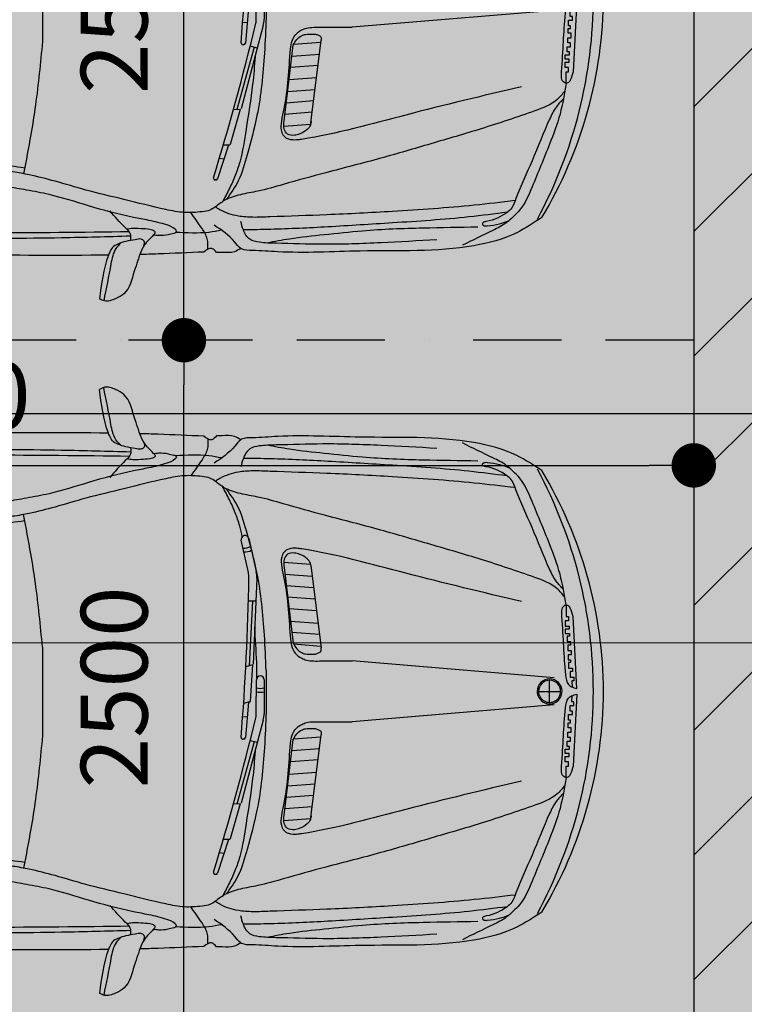
# Model space of a CAD drawing. Units: millimetres. Extents: x 6560 to 249073, y 11971 to 221971.
# Drawn here: x 84753 to 87360, y 111828 to 115373 of the extents above; entities that cross this region are included whole.
import ezdxf

# ---------------------------------------------------------------- set-up
doc = ezdxf.new("R2010")
doc.units = ezdxf.units.MM
doc.header["$LTSCALE"] = 0.5
for name, pattern in [('Demolished', [4.8, 3.2, -1.6]), ('IMPORT-BORDERX2', [444.5, 127, -63.5, 127, -63.5, 0, -63.5]), ('IMPORT-deni', [0])]:
    doc.linetypes.add(name, pattern=pattern)
doc.layers.get('Defpoints').update_dxf_attribs({"color": 140})
for name, color, linetype, lineweight in [('0.09', 7, 'Continuous', 9), ('A-DETL', 7, 'Continuous', 9), ('A-DETL-DEMO', 6, 'Demolished', 9), ('A-DETL-GENF', 253, 'Continuous', 18), ('A-DOOR-GLAZ', 7, 'Continuous', 25)]:
    doc.layers.add(name, color=color, linetype=linetype, lineweight=lineweight)
doc.layers.add('112', color=7, linetype='Continuous')
doc.layers.add('G-IMPT', color=7, linetype='Continuous')
doc.styles.get("Standard").update_dxf_attribs({"font": 'romans.shx', "width": 0.75})
doc.dimstyles.new('1-200', dxfattribs={"dimscale": 160, "dimtxt": 2.5, "dimasz": 1, "dimexe": 1.25, "dimexo": 0.625, "dimtad": 1, "dimtxsty": 'Standard', "dimblk": 'DOT', "dimcen": 2.5, "dimadec": 0, "dimazin": 0, "dimtfac": 1, "dimtmove": 0, "dimatfit": 3, "dimfxl": 1, "dimarcsym": 0})

# ---------------------------------------------------------------- blocks, each defined once
blk = doc.blocks.new('BMW_X5-_2_12_D_8202 - BMW X5 plan_dwg_x5-p-379382--1 სართული')
at = {"layer": 'G-IMPT'}
for p, q in [((1391, 8469.7), (1429.8, 8591.3)), ((1436, 8595.4), (1439.3, 8595.1)), ((1407.1, 8520.3), (1423.3, 8517.7)), ((1348.1, 8341.5), (1384.4, 8467.4)), ((1387.2, 8469.6), (1409.2, 8470.1)), ((1191.9, 8401.8), (1095, 8394.6)), ((1093.8, 8388.9), (1057.4, 8093.1)), ((1190.7, 8382.3), (1157.8, 8109.7)), ((1187.6, 8358), (1089.1, 8350.6)), ((1265.3, 8039.7), (1345, 8339.3)), ((1297.8, 8117.6), (1360.2, 8342.1)), ((1347.8, 8341.5), (1372.9, 8342.6)), ((1182.6, 8317.1), (1084.1, 8309.8)), ((1177.9, 8276.8), (1079.1, 8269.5)), ((1172.8, 8234.2), (1073.8, 8226.9)), ((137, 7947), (150.1, 8206)), ((1167.4, 8189.2), (1068.3, 8181.8)), ((1162.6, 8149.5), (1063.4, 8142.1)), ((1286.7, 8120.3), (1312.7, 8114.1)), ((1156.2, 8106.9), (1058.2, 8099.6)), ((1318.3, 7975.6), (1329.8, 8102.7)), ((1335, 8108.1), (1338.3, 8108.5)), ((218, 7985.1), (946.1, 8045.7)), ((1261.9, 7895), (1262.3, 8016.8)), ((1290.4, 8014), (1290.1, 7894.9)), ((1323.1, 8028.4), (1339.5, 8029.5)), ((235, 7976.2), (235, 7896.6)), ((1314.7, 7974.7), (1336.1, 7979.9)), ((1304.2, 7841.1), (1312.4, 7972)), ((137, 7925.7), (150.1, 7666.8)), ((274.8, 7936.4), (195.1, 7936.4)), ((218, 7887.6), (946.1, 7827.1)), ((1288.9, 7889.4), (1288.9, 7832.4)), ((1288.8, 7528.6), (1301.7, 7838.3)), ((1303.7, 7611.7), (1316, 7844.3)), ((1303.9, 7841), (1328.2, 7847.6)), ((1093.8, 7483.8), (1057.4, 7779.7)), ((1156.2, 7765.9), (1058.2, 7773.2)), ((1190.7, 7490.4), (1157.8, 7763.1)), ((1162.6, 7723.3), (1063.4, 7730.6)), ((1167.4, 7683.5), (1068.3, 7690.9)), ((1172.8, 7638.5), (1073.8, 7645.9)), ((1177.9, 7595.9), (1079.1, 7603.3)), ((1292.3, 7611.9), (1319, 7611.5)), ((1182.6, 7555.6), (1084.1, 7563)), ((1187.6, 7514.8), (1089.1, 7522.1)), ((1316.9, 7386.6), (1290.8, 7505.5)), ((1318.9, 7508.9), (1344.4, 7392.6)), ((1191.9, 7470.9), (1095, 7478.1))]:
    blk.add_line(p, q, dxfattribs=at)
at = {"layer": 'G-IMPT', "flags": 128}
for points in [[(175.6, 8246.6), (175.6, 8205.9), (166.5, 8205.9), (166.5, 8190.4), (179.2, 8190.4), (179.2, 8171.3), (164.3, 8171.3), (164.3, 8160), (178.5, 8160), (178.5, 8144.5), (162.9, 8144.5), (162.9, 8134.6), (172.1, 8134.6), (172.1, 8116.2), (159.4, 8116.2), (159.4, 8102.1), (169.3, 8102.1), (169.3, 8083.7), (157.3, 8083.7), (157.3, 8067.4), (168.6, 8067.4), (168.6, 8049.8), (159.4, 8049.8), (159.4, 8039.9), (167.2, 8039.9), (167.2, 8020.1), (153, 8020.1), (153, 8007.4), (161.5, 8007.4), (161.5, 7987.6), (148.1, 7987.6), (148.1, 7974.2), (155.1, 7974.2), (154.2, 7951.8)], [(2060, 7775.7), (2060, 7936.4), (2060, 8097)], [(1255.1, 7861.5), (1255.1, 7936.4), (1255.1, 8011.2)], [(175.6, 7626.2), (175.6, 7666.8), (166.5, 7666.8), (166.5, 7682.3), (179.2, 7682.3), (179.2, 7701.4), (164.3, 7701.4), (164.3, 7712.7), (178.5, 7712.7), (178.5, 7728.3), (162.9, 7728.3), (162.9, 7738.2), (172.1, 7738.2), (172.1, 7756.5), (159.4, 7756.5), (159.4, 7770.7), (169.3, 7770.7), (169.3, 7789), (157.3, 7789), (157.3, 7805.3), (168.6, 7805.3), (168.6, 7822.9), (159.4, 7822.9), (159.4, 7832.8), (167.2, 7832.8), (167.2, 7852.6), (153, 7852.6), (153, 7865.3), (161.5, 7865.3), (161.5, 7885.1), (148.1, 7885.1), (148.1, 7898.6), (155.1, 7898.6), (154.2, 7920.9)]]:
    blk.add_lwpolyline(points, dxfattribs=at)
at = {"layer": 'G-IMPT'}
for centre, radius, start, end in [((1587.8, 7932.9), 1546.5, 148.9345, 179.8703), ((1765.1, 7936.7), 1687.6, 151.7291, 180.0119), ((10198.2, 5895.7), 9158.2, 162.90794, 166.51511), ((1435.5, 8589.5), 6, 84.6658, 162.3189), ((1438.7, 8589.2), 6, 342.9079, 84.6658), ((1387.3, 8466.6), 3, 91.2875, 163.9), ((10474.1, 7372), 9158.2, 175.42802, 179.03519), ((1335.8, 8102.1), 6, 97.1858, 174.839), ((1339, 8102.5), 6, 355.428, 97.1858), ((1352.3, 8016.6), 90, 165.091, 179.8564), ((1365.4, 8013.8), 75, 166.5151, 179.8564), ((235, 7936.4), 44.8, 360, 180), ((235, 7936.4), 39.8, 360, 180), ((1315.4, 7971.8), 3, 103.8076, 176.4201), ((1587.8, 7939.9), 1546.5, 180.1297, 211.0655), ((1765.1, 7936), 1687.6, 179.9881, 208.2709), ((235, 7936.4), 44.8, 180, 0), ((235, 7936.4), 39.8, 180, 0), ((1275.9, 7877.8), 48.1, 72.8155, 106.8061), ((1276, 7891.6), 48.1, 72.8155, 106.8061), ((1276, 7895), 14.1, 179.8564, 359.8564), ((1378.7, 7524.8), 90, 177.6111, 192.3765), ((1392.2, 7525), 75, 179.0352, 192.3765), ((1331.4, 7386.3), 48.1, 85.3356, 119.3262), ((1334.3, 7372.8), 48.1, 85.3356, 119.3262), ((1330.7, 7389.6), 14.1, 192.3765, 12.3765)]:
    blk.add_arc(centre, radius, start, end, dxfattribs=at)
for points, knots in [([(1709.7, 8863.8), (1712.2, 8870.8), (1718.6, 8891.3), (1735.5, 8937.8), (1748.4, 8998.7), (1798, 9024), (1830.6, 9036.2), (1848.6, 9026.6), (1854.3, 9023.6)], [0.0879876, 0.0879876, 0.0879876, 0.0879876, 0.1101043, 0.1515053, 0.2400731, 0.275311, 0.3162551, 0.3349593, 0.3349593, 0.3349593, 0.3349593]), ([(1778.4, 8822.1), (1784.7, 8828.6), (1804.6, 8849.2), (1818.6, 8924.3), (1830.9, 8986.6), (1839.5, 9030.3)], [0, 0, 0, 0, 0.0267532, 0.0847388, 0.2199327, 0.2199327, 0.2199327, 0.2199327]), ([(1478.9, 8854.7), (1533.9, 8857.3), (1610.9, 8860.9), (1687.8, 8863.2), (1709.7, 8863.8)], [0, 0, 0, 0, 0.03334031, 0.04655404, 0.04655404, 0.04655404, 0.04655404]), ([(1660, 8792.3), (1667.8, 8800.3), (1679.4, 8812.1), (1698.3, 8834.7), (1705.4, 8851.6), (1709.7, 8863.8)], [0, 0, 0, 0, 0.03336196, 0.04968513, 0.08798764, 0.08798764, 0.08798764, 0.08798764]), ([(1695.2, 8832.4), (1693.4, 8826.1), (1690.3, 8814.9), (1708.2, 8805.4), (1730.4, 8812.3), (1758.8, 8815.1), (1786.5, 8824.6), (1809.8, 8836.4), (1817.5, 8853.4), (1821.3, 8863), (1822.5, 8866)], [0, 0, 0, 0, 0.0173745, 0.0303559, 0.0509655, 0.0857126, 0.1156339, 0.1392567, 0.1604378, 0.1697858, 0.1697858, 0.1697858, 0.1697858]), ([(1822.5, 8866), (1992.7, 8868.3), (2349, 8864.1), (2987.8, 8866.7), (3567, 8859.8), (4059.7, 8853.9), (4318.9, 8808.8), (4491.7, 8785.2), (4563.3, 8758.7), (4583.9, 8751.1)], [0.069293, 0.069293, 0.069293, 0.069293, 0.1722401, 0.2845904, 0.4554356, 0.5228586, 0.5816435, 0.614478, 0.6277141, 0.6277141, 0.6277141, 0.6277141]), ([(175.6, 8246.6), (181.6, 8284.1), (193.8, 8359.6), (241.2, 8483), (288.5, 8597.9), (327.3, 8690.1), (365.7, 8728.4), (395.6, 8755.6), (459.3, 8786.8), (512.3, 8812.7), (549, 8830.6)], [0, 0, 0, 0, 0.113619, 0.2289867, 0.3942529, 0.4901028, 0.5226544, 0.5560091, 0.6108458, 0.7335354, 0.7335354, 0.7335354, 0.7335354]), ([(263.1, 8730.9), (292.5, 8750.4), (366.9, 8799.8), (589, 8857.9), (878, 8844.6), (1147.6, 8861.1), (1285.6, 8848.6), (1334, 8849.4), (1345.3, 8842.4), (1346.4, 8841.7)], [0, 0, 0, 0, 0.105347, 0.266633, 0.675763, 0.972868, 1.065077, 1.103149, 1.107026, 1.107026, 1.107026, 1.107026]), ([(641.4, 8810.8), (708.1, 8814.6), (844.6, 8822.4), (1036.9, 8829.2), (1184, 8823.8), (1270.9, 8822.3), (1318.6, 8812.8), (1337.6, 8778.1), (1343.6, 8754.9), (1346.2, 8744.8)], [0, 0, 0, 0, 0.2006014, 0.4099273, 0.5780865, 0.6390012, 0.6746352, 0.7157917, 0.7473656, 0.7473656, 0.7473656, 0.7473656]), ([(1346.4, 8841.7), (1353.8, 8846.4), (1373.8, 8859), (1405.3, 8856.4), (1426.5, 8856.6), (1433.3, 8856.7)], [0, 0, 0, 0, 0.02587767, 0.06960869, 0.08997137, 0.08997137, 0.08997137, 0.08997137]), ([(1346.4, 8841.7), (1354.5, 8836.2), (1380.8, 8799.5), (1415.5, 8775.9), (1441.8, 8758.1)], [1.1070264, 1.1070264, 1.1070264, 1.1070264, 1.1379976, 1.2338186, 1.2338186, 1.2338186, 1.2338186]), ([(1433.3, 8856.7), (1438.9, 8850.1), (1452, 8834.7), (1469.1, 8847.4), (1478.9, 8854.7)], [0, 0, 0, 0, 0.02271356, 0.05352617, 0.05352617, 0.05352617, 0.05352617]), ([(1464.7, 8845.1), (1464.4, 8832.2), (1463.8, 8805.2), (1490.8, 8761.3), (1512.5, 8731.2), (1526.2, 8712.2)], [0, 0, 0, 0, 0.0378491, 0.0794756, 0.1500589, 0.1500589, 0.1500589, 0.1500589]), ([(493.8, 8765.4), (559.2, 8766.4), (697.5, 8768.3), (882, 8774.8), (1042, 8792.9), (1156.6, 8804), (1224.2, 8817.2), (1250.6, 8822.3)], [0, 0, 0, 0, 0.1964028, 0.4148388, 0.5533306, 0.6793897, 0.7599661, 0.7599661, 0.7599661, 0.7599661]), ([(1660, 8792.3), (1653.6, 8793.2), (1636.3, 8795.5), (1611.6, 8793.9), (1592.8, 8787.4), (1582.1, 8786), (1575.7, 8780), (1589.8, 8765), (1622.1, 8753.7), (1674.3, 8740.8), (1769, 8723.9), (1888.8, 8691.2), (2014.8, 8650.4), (2114, 8632.4), (2207.7, 8615.6), (2315.1, 8604), (2398.7, 8601), (2438.8, 8599.6)], [0, 0, 0, 0, 0.0194361, 0.0522141, 0.0732117, 0.0781832, 0.0851135, 0.0939014, 0.1280431, 0.1945208, 0.2510977, 0.4182102, 0.5656124, 0.6479177, 0.7203087, 0.8512205, 0.9714398, 0.9714398, 0.9714398, 0.9714398]), ([(1660, 8792.3), (1656.9, 8789.2), (1650, 8782.2), (1673.3, 8771.7), (1697.9, 8772.3), (1729.6, 8768.4), (1748.8, 8771.8), (1755.4, 8773)], [0, 0, 0, 0, 0.010733, 0.0235643, 0.0562808, 0.0946405, 0.1148266, 0.1148266, 0.1148266, 0.1148266]), ([(1742.8, 8813.5), (1742, 8804.8), (1740.4, 8786.2), (1776.7, 8754.2), (1800, 8727), (1817.3, 8706.8)], [0, 0, 0, 0, 0.0248795, 0.0530514, 0.1348801, 0.1348801, 0.1348801, 0.1348801]), ([(1743.2, 8797.8), (1826, 8800.1), (2043.2, 8806.1), (2412, 8807.1), (2904.5, 8796.5), (3495.4, 8785.6), (3934, 8754.8), (4166.3, 8738.5)], [0, 0, 0, 0, 0.24841, 0.652007, 1.106107, 1.72636, 2.424739, 2.424739, 2.424739, 2.424739]), ([(185.2, 8303.2), (194.1, 8312.3), (214.8, 8333.6), (251.8, 8409.8), (293.8, 8522.5), (344.5, 8625.8), (366.9, 8693.5), (391.9, 8717.1), (424, 8733.7), (451.9, 8744.2), (474.4, 8746.5), (477.1, 8754.8), (471.6, 8761.5), (448.2, 8759.9), (417.8, 8755.6), (392, 8745.7), (380.3, 8741.3)], [0, 0, 0, 0, 0.0381126, 0.0886389, 0.2514088, 0.3992259, 0.4358434, 0.4611652, 0.5001166, 0.542396, 0.5548958, 0.5603204, 0.564336, 0.578674, 0.62369, 0.6606971, 0.6606971, 0.6606971, 0.6606971]), ([(387.3, 8711.8), (433.2, 8717.7), (570.4, 8735.5), (786.2, 8749), (1024, 8764.4), (1202.9, 8773.1), (1304.3, 8774.6), (1337.1, 8775.1)], [0, 0, 0, 0, 0.1388266, 0.4150929, 0.6480402, 0.8539144, 0.9522994, 0.9522994, 0.9522994, 0.9522994]), ([(1415.3, 8776.5), (1430.5, 8779.3), (1485, 8789.5), (1540.6, 8786.3), (1580.7, 8784)], [0, 0, 0, 0, 0.0464702, 0.1660384, 0.1660384, 0.1660384, 0.1660384]), ([(1747.4, 8782.2), (1916.4, 8784.3), (2298.3, 8789.1), (2816.3, 8779), (3298.5, 8770.8), (3729.9, 8748.6), (4025.2, 8730.9), (4187.3, 8721.2)], [0, 0, 0, 0, 0.507246, 1.145726, 1.553988, 1.954057, 2.441418, 2.441418, 2.441418, 2.441418]), ([(358.9, 8669.8), (408, 8675.6), (554.9, 8692.8), (781, 8708.3), (1026, 8721.3), (1193.3, 8726), (1299.6, 8731), (1360.9, 8726.6), (1407.5, 8712.5), (1432.3, 8695.9), (1437.7, 8692.3)], [0, 0, 0, 0, 0.14826, 0.44359, 0.679771, 0.884235, 0.945852, 0.998628, 1.068464, 1.08805, 1.08805, 1.08805, 1.08805]), ([(180.3, 8275.2), (189, 8286.1), (216.8, 8320.5), (325.4, 8360.4), (475.5, 8410.7), (662.1, 8464.7), (847.6, 8519.8), (1025.8, 8564.8), (1172.7, 8605.4), (1274.7, 8635.3), (1347.1, 8646.5), (1400.6, 8663.3), (1427.3, 8684.2), (1437.7, 8692.3)], [0, 0, 0, 0, 0.041404, 0.131127, 0.334583, 0.523804, 0.711557, 0.915563, 1.074701, 1.16946, 1.233403, 1.295046, 1.334448, 1.334448, 1.334448, 1.334448]), ([(1437.7, 8692.3), (1444.1, 8696.5), (1458.7, 8706.1), (1497.4, 8711.5), (1550.7, 8715.3), (1645.2, 8696.7), (1762.2, 8665.8), (1896.2, 8635.5), (2008.6, 8600.7), (2086.2, 8581), (2147.4, 8568.9), (2218.5, 8559.4), (2357.7, 8554.3), (2566.5, 8550.1), (2858.8, 8544.8), (3170.7, 8542.6), (3509.4, 8535.5), (3774, 8536.8), (3969.3, 8529.8), (4095, 8535.5), (4212.2, 8557.7), (4344.1, 8591), (4445.7, 8612), (4513, 8626.6), (4546.3, 8634.3), (4571.8, 8634.6), (4593.1, 8635.5), (4611.8, 8639.8), (4624.6, 8639.5), (4631.7, 8639.4)], [0, 0, 0, 0, 0.02279, 0.051623, 0.11524, 0.182931, 0.338151, 0.479539, 0.594583, 0.690992, 0.719355, 0.781807, 0.906076, 1.136688, 1.408439, 1.783202, 2.072429, 2.424487, 2.577198, 2.658482, 2.801173, 2.933935, 3.066814, 3.112242, 3.140895, 3.168975, 3.188207, 3.204931, 3.226266, 3.226266, 3.226266, 3.226266]), ([(1255.1, 8011.2), (1256.7, 8053.6), (1261.8, 8171.5), (1277.8, 8338.4), (1319.3, 8489.5), (1348, 8594.9), (1382.5, 8643.6), (1398, 8665.4)], [0.0150966, 0.0150966, 0.0150966, 0.0150966, 0.0407382, 0.0864628, 0.1158894, 0.1356581, 0.1517244, 0.1517244, 0.1517244, 0.1517244]), ([(1295, 8151.2), (1297.2, 8184.4), (1304.4, 8271.9), (1325.4, 8398.4), (1342, 8509.3), (1365.4, 8580), (1387.2, 8626.9), (1403.6, 8657.6), (1411.9, 8673.4)], [0.1109248, 0.1109248, 0.1109248, 0.1109248, 0.2105165, 0.3744833, 0.4956349, 0.5460593, 0.5971592, 0.6505875, 0.6505875, 0.6505875, 0.6505875]), ([(2060, 8097), (2067.4, 8173.4), (2078.2, 8285.4), (2103.2, 8443.8), (2119.2, 8525.9), (2128.3, 8572.8)], [0, 0, 0, 0, 0.2300872, 0.3375611, 0.4809116, 0.4809116, 0.4809116, 0.4809116]), ([(2304.2, 8535.9), (2276.5, 8536.6), (2216.1, 8538), (2156.3, 8546.5), (2124.1, 8551.1)], [0, 0, 0, 0, 0.0832306, 0.1809268, 0.1809268, 0.1809268, 0.1809268]), ([(336.1, 8259.6), (475, 8292.4), (738.9, 8354.9), (1006.6, 8431), (1148.7, 8452.4), (1171.1, 8451.3), (1192.2, 8439.6), (1202.3, 8414.5), (1199.7, 8380.3), (1176.2, 8283.9), (1173.7, 8186.4), (1164.2, 8095.6), (1150.1, 8070.9), (1131, 8055.8), (1098.8, 8044.6), (1061.5, 8046), (1007, 8045.6), (970.2, 8045.6), (946.1, 8045.7)], [0, 0, 0, 0, 0.428554, 0.814098, 0.831944, 0.859622, 0.880119, 0.900404, 0.936568, 0.981364, 1.198242, 1.228709, 1.252114, 1.281592, 1.299635, 1.353393, 1.391424, 1.463697, 1.463697, 1.463697, 1.463697]), ([(1093.2, 8384.3), (1093.7, 8388.9), (1095.4, 8399.8), (1109.1, 8417.3), (1129.9, 8428.9), (1154, 8436.1), (1178.5, 8433.8), (1194, 8410), (1191.9, 8392.5), (1190.7, 8382.3)], [0.02034572, 0.02034572, 0.02034572, 0.02034572, 0.02311181, 0.02703858, 0.03318568, 0.03720095, 0.04230664, 0.04664467, 0.05269274, 0.05269274, 0.05269274, 0.05269274]), ([(150.1, 8206), (152.8, 8215.9), (156.6, 8230.1), (168.4, 8249), (195.1, 8242.3), (185.5, 8135.3), (185.4, 8059.1), (174.1, 7965.1), (154.7, 7950.6), (143.6, 7948.4), (137, 7947)], [0, 0, 0, 0, 0.0318323, 0.0451255, 0.0597274, 0.0974928, 0.3092589, 0.3452451, 0.3586279, 0.3788523, 0.3788523, 0.3788523, 0.3788523]), ([(1157.8, 8109.7), (1153.8, 8102.8), (1146.3, 8089.7), (1130.3, 8075.9), (1111.8, 8069.9), (1094.8, 8071.2), (1078.8, 8069.2), (1067.4, 8074.2), (1055.3, 8079.7), (1056.8, 8088.4), (1057.4, 8093.1)], [0, 0, 0, 0, 0.0047793, 0.00907583, 0.01243343, 0.01620274, 0.01939947, 0.0218185, 0.02387629, 0.02648605, 0.02648605, 0.02648605, 0.02648605]), ([(150.1, 7666.8), (152.8, 7656.8), (156.6, 7642.7), (168.4, 7623.7), (195.1, 7630.4), (185.5, 7737.5), (185.4, 7813.6), (174.1, 7907.7), (154.7, 7922.1), (143.6, 7924.3), (137, 7925.7)], [0, 0, 0, 0, 0.0318323, 0.0451255, 0.0597274, 0.0974928, 0.3092589, 0.3452451, 0.3586279, 0.3788523, 0.3788523, 0.3788523, 0.3788523]), ([(1255.1, 7861.5), (1256.7, 7819.2), (1261.8, 7701.2), (1277.8, 7534.3), (1319.3, 7383.2), (1348, 7277.8), (1382.5, 7229.1), (1398, 7207.3)], [0.0150966, 0.0150966, 0.0150966, 0.0150966, 0.0407382, 0.0864628, 0.1158894, 0.1356581, 0.1517244, 0.1517244, 0.1517244, 0.1517244]), ([(336.1, 7613.2), (475, 7580.3), (738.9, 7517.8), (1006.6, 7441.7), (1148.7, 7420.3), (1171.1, 7421.4), (1192.2, 7433.2), (1202.3, 7458.2), (1199.7, 7492.5), (1176.2, 7588.9), (1173.7, 7686.3), (1164.2, 7777.1), (1150.1, 7801.9), (1131, 7817), (1098.8, 7828.1), (1061.5, 7826.8), (1007, 7827.1), (970.2, 7827.1), (946.1, 7827.1)], [0, 0, 0, 0, 0.428554, 0.814098, 0.831944, 0.859622, 0.880119, 0.900404, 0.936568, 0.981364, 1.198242, 1.228709, 1.252114, 1.281592, 1.299635, 1.353393, 1.391424, 1.463697, 1.463697, 1.463697, 1.463697]), ([(1157.8, 7763.1), (1153.8, 7769.9), (1146.3, 7783), (1130.3, 7796.8), (1111.8, 7802.8), (1094.8, 7801.5), (1078.8, 7803.5), (1067.4, 7798.6), (1055.3, 7793.1), (1056.8, 7784.4), (1057.4, 7779.7)], [0, 0, 0, 0, 0.0047793, 0.00907583, 0.01243343, 0.01620274, 0.01939947, 0.0218185, 0.02387629, 0.02648605, 0.02648605, 0.02648605, 0.02648605]), ([(2060, 7775.7), (2067.4, 7699.4), (2078.2, 7587.3), (2103.2, 7428.9), (2119.2, 7346.9), (2128.3, 7300)], [0, 0, 0, 0, 0.2300872, 0.3375611, 0.4809116, 0.4809116, 0.4809116, 0.4809116]), ([(175.6, 7626.2), (181.6, 7588.7), (193.8, 7513.1), (241.2, 7389.7), (288.5, 7274.8), (327.3, 7182.6), (365.7, 7144.3), (395.6, 7117.2), (459.3, 7086), (512.3, 7060.1), (549, 7042.2)], [0, 0, 0, 0, 0.113619, 0.2289867, 0.3942529, 0.4901028, 0.5226544, 0.5560091, 0.6108458, 0.7335354, 0.7335354, 0.7335354, 0.7335354]), ([(180.3, 7597.5), (189, 7586.7), (216.8, 7552.3), (325.4, 7512.3), (475.5, 7462), (662.1, 7408.1), (847.6, 7353), (1025.8, 7308), (1172.7, 7267.3), (1274.7, 7237.4), (1347.1, 7226.2), (1400.6, 7209.4), (1427.3, 7188.6), (1437.7, 7180.4)], [0, 0, 0, 0, 0.041404, 0.131127, 0.334583, 0.523804, 0.711557, 0.915563, 1.074701, 1.16946, 1.233403, 1.295046, 1.334448, 1.334448, 1.334448, 1.334448]), ([(185.2, 7569.6), (194.1, 7560.4), (214.8, 7539.1), (251.8, 7462.9), (293.8, 7350.2), (344.5, 7247), (366.9, 7179.2), (391.9, 7155.6), (424, 7139.1), (451.9, 7128.6), (474.4, 7126.2), (477.1, 7118), (471.6, 7111.3), (448.2, 7112.8), (417.8, 7117.2), (392, 7127), (380.3, 7131.4)], [0, 0, 0, 0, 0.0381126, 0.0886389, 0.2514088, 0.3992259, 0.4358434, 0.4611652, 0.5001166, 0.542396, 0.5548958, 0.5603204, 0.564336, 0.578674, 0.62369, 0.6606971, 0.6606971, 0.6606971, 0.6606971]), ([(1093.2, 7488.5), (1093.7, 7483.8), (1095.4, 7472.9), (1109.1, 7455.4), (1129.9, 7443.9), (1154, 7436.7), (1178.5, 7438.9), (1194, 7462.8), (1191.9, 7480.2), (1190.7, 7490.4)], [0.02034572, 0.02034572, 0.02034572, 0.02034572, 0.02311181, 0.02703858, 0.03318568, 0.03720095, 0.04230664, 0.04664467, 0.05269274, 0.05269274, 0.05269274, 0.05269274]), ([(1341, 7380), (1343.7, 7367), (1350.6, 7337.7), (1365.4, 7292.7), (1387.2, 7245.9), (1403.6, 7215.1), (1411.9, 7199.4)], [0.4556314, 0.4556314, 0.4556314, 0.4556314, 0.4956349, 0.5460593, 0.5971592, 0.6505875, 0.6505875, 0.6505875, 0.6505875]), ([(1437.7, 7180.4), (1444.1, 7176.2), (1458.7, 7166.6), (1497.4, 7161.2), (1550.7, 7157.5), (1645.2, 7176), (1762.2, 7207), (1896.2, 7237.3), (2008.6, 7272), (2086.2, 7291.8), (2147.4, 7303.8), (2218.5, 7313.4), (2357.7, 7318.4), (2566.5, 7322.7), (2858.8, 7327.9), (3170.7, 7330.1), (3509.4, 7337.2), (3774, 7335.9), (3969.3, 7342.9), (4095, 7337.2), (4212.2, 7315), (4344.1, 7281.7), (4445.7, 7260.7), (4513, 7246.1), (4546.3, 7238.4), (4571.8, 7238.1), (4593.1, 7237.2), (4611.8, 7233), (4624.6, 7233.2), (4631.7, 7233.3)], [0, 0, 0, 0, 0.02279, 0.051623, 0.11524, 0.182931, 0.338151, 0.479539, 0.594583, 0.690992, 0.719355, 0.781807, 0.906076, 1.136688, 1.408439, 1.783202, 2.072429, 2.424487, 2.577198, 2.658482, 2.801173, 2.933935, 3.066814, 3.112242, 3.140895, 3.168975, 3.188207, 3.204931, 3.226266, 3.226266, 3.226266, 3.226266]), ([(2304.2, 7336.8), (2276.5, 7336.2), (2216.1, 7334.7), (2156.3, 7326.2), (2124.1, 7321.7)], [0, 0, 0, 0, 0.0832306, 0.1809268, 0.1809268, 0.1809268, 0.1809268]), ([(1660, 7080.4), (1653.6, 7079.5), (1636.3, 7077.3), (1611.6, 7078.8), (1592.8, 7085.4), (1582.1, 7086.7), (1575.7, 7092.7), (1589.8, 7107.7), (1622.1, 7119), (1674.3, 7131.9), (1769, 7148.9), (1888.8, 7181.6), (2014.8, 7222.3), (2114, 7240.3), (2207.7, 7257.1), (2315.1, 7268.7), (2398.7, 7271.7), (2438.8, 7273.2)], [0, 0, 0, 0, 0.0194361, 0.0522141, 0.0732117, 0.0781832, 0.0851135, 0.0939014, 0.1280431, 0.1945208, 0.2510977, 0.4182102, 0.5656124, 0.6479177, 0.7203087, 0.8512205, 0.9714398, 0.9714398, 0.9714398, 0.9714398]), ([(358.9, 7202.9), (408, 7197.2), (554.9, 7179.9), (781, 7164.4), (1026, 7151.4), (1193.3, 7146.7), (1299.6, 7141.7), (1360.9, 7146.1), (1407.5, 7160.3), (1432.3, 7176.8), (1437.7, 7180.4)], [0, 0, 0, 0, 0.14826, 0.44359, 0.679771, 0.884235, 0.945852, 0.998628, 1.068464, 1.08805, 1.08805, 1.08805, 1.08805]), ([(387.3, 7160.9), (433.2, 7155), (570.4, 7137.3), (786.2, 7123.7), (1024, 7108.3), (1202.9, 7099.6), (1304.3, 7098.2), (1337.1, 7097.7)], [0, 0, 0, 0, 0.1388266, 0.4150929, 0.6480402, 0.8539144, 0.9522994, 0.9522994, 0.9522994, 0.9522994]), ([(1464.7, 7027.6), (1464.4, 7040.5), (1463.8, 7067.5), (1490.8, 7111.5), (1512.5, 7141.6), (1526.2, 7160.5)], [0, 0, 0, 0, 0.0378491, 0.0794756, 0.1500589, 0.1500589, 0.1500589, 0.1500589]), ([(1742.8, 7059.2), (1742, 7067.9), (1740.4, 7086.5), (1776.7, 7118.5), (1800, 7145.7), (1817.3, 7166)], [0, 0, 0, 0, 0.0248795, 0.0530514, 0.1348801, 0.1348801, 0.1348801, 0.1348801]), ([(263.1, 7141.8), (292.5, 7122.3), (366.9, 7072.9), (589, 7014.8), (878, 7028.1), (1147.6, 7011.7), (1285.6, 7024.1), (1334, 7023.3), (1345.3, 7030.3), (1346.4, 7031)], [0, 0, 0, 0, 0.105347, 0.266633, 0.675763, 0.972868, 1.065077, 1.103149, 1.107026, 1.107026, 1.107026, 1.107026]), ([(641.4, 7061.9), (708.1, 7058.1), (844.6, 7050.3), (1036.9, 7043.5), (1184, 7048.9), (1270.9, 7050.4), (1318.6, 7060), (1337.6, 7094.6), (1343.6, 7117.8), (1346.2, 7127.9)], [0, 0, 0, 0, 0.2006014, 0.4099273, 0.5780865, 0.6390012, 0.6746352, 0.7157917, 0.7473656, 0.7473656, 0.7473656, 0.7473656]), ([(1743.2, 7075), (1826, 7072.6), (2043.2, 7066.6), (2412, 7065.6), (2904.5, 7076.2), (3495.4, 7087.2), (3934, 7117.9), (4166.3, 7134.2)], [0, 0, 0, 0, 0.24841, 0.652007, 1.106107, 1.72636, 2.424739, 2.424739, 2.424739, 2.424739]), ([(1747.4, 7090.5), (1916.4, 7088.4), (2298.3, 7083.7), (2816.3, 7093.7), (3298.5, 7101.9), (3729.9, 7124.1), (4025.2, 7141.8), (4187.3, 7151.6)], [0, 0, 0, 0, 0.507246, 1.145726, 1.553988, 1.954057, 2.441418, 2.441418, 2.441418, 2.441418]), ([(493.8, 7107.3), (559.2, 7106.4), (697.5, 7104.4), (882, 7097.9), (1042, 7079.8), (1156.6, 7068.7), (1224.2, 7055.5), (1250.6, 7050.4)], [0, 0, 0, 0, 0.1964028, 0.4148388, 0.5533306, 0.6793897, 0.7599661, 0.7599661, 0.7599661, 0.7599661]), ([(1346.4, 7031), (1354.5, 7036.6), (1380.8, 7073.3), (1415.5, 7096.8), (1441.8, 7114.7)], [1.1070264, 1.1070264, 1.1070264, 1.1070264, 1.1379976, 1.2338186, 1.2338186, 1.2338186, 1.2338186]), ([(1415.3, 7096.2), (1430.5, 7093.4), (1485, 7083.2), (1540.6, 7086.4), (1580.7, 7088.7)], [0, 0, 0, 0, 0.0464702, 0.1660384, 0.1660384, 0.1660384, 0.1660384]), ([(1660, 7080.4), (1656.9, 7083.6), (1650, 7090.5), (1673.3, 7101.1), (1697.9, 7100.5), (1729.6, 7104.3), (1748.8, 7100.9), (1755.4, 7099.7)], [0, 0, 0, 0, 0.010733, 0.0235643, 0.0562808, 0.0946405, 0.1148266, 0.1148266, 0.1148266, 0.1148266]), ([(1822.5, 7006.7), (1992.7, 7004.5), (2349, 7008.6), (2987.8, 7006), (3567, 7013), (4059.7, 7018.9), (4318.9, 7064), (4491.7, 7087.5), (4563.3, 7114), (4583.9, 7121.6)], [0.069293, 0.069293, 0.069293, 0.069293, 0.1722401, 0.2845904, 0.4554356, 0.5228586, 0.5816435, 0.614478, 0.6277141, 0.6277141, 0.6277141, 0.6277141]), ([(1660, 7080.4), (1667.8, 7072.5), (1679.4, 7060.7), (1698.3, 7038), (1705.4, 7021.1), (1709.7, 7008.9)], [0, 0, 0, 0, 0.03336196, 0.04968513, 0.08798764, 0.08798764, 0.08798764, 0.08798764]), ([(1695.2, 7040.3), (1693.4, 7046.7), (1690.3, 7057.8), (1708.2, 7067.3), (1730.4, 7060.4), (1758.8, 7057.6), (1786.5, 7048.1), (1809.8, 7036.3), (1817.5, 7019.4), (1821.3, 7009.7), (1822.5, 7006.7)], [0, 0, 0, 0, 0.0173745, 0.0303559, 0.0509655, 0.0857126, 0.1156339, 0.1392567, 0.1604378, 0.1697858, 0.1697858, 0.1697858, 0.1697858]), ([(1346.4, 7031), (1353.8, 7026.3), (1373.8, 7013.7), (1405.3, 7016.4), (1426.5, 7016.2), (1433.3, 7016.1)], [0, 0, 0, 0, 0.02587767, 0.06960869, 0.08997137, 0.08997137, 0.08997137, 0.08997137]), ([(1433.3, 7016.1), (1438.9, 7022.6), (1452, 7038), (1469.1, 7025.3), (1478.9, 7018)], [0, 0, 0, 0, 0.02271356, 0.05352617, 0.05352617, 0.05352617, 0.05352617]), ([(1778.4, 7050.6), (1784.7, 7044.1), (1804.6, 7023.6), (1818.6, 6948.5), (1830.9, 6886.1), (1839.5, 6842.5)], [0, 0, 0, 0, 0.0267532, 0.0847388, 0.2199327, 0.2199327, 0.2199327, 0.2199327]), ([(1478.9, 7018), (1533.9, 7015.4), (1610.9, 7011.8), (1687.8, 7009.5), (1709.7, 7008.9)], [0, 0, 0, 0, 0.03334031, 0.04655404, 0.04655404, 0.04655404, 0.04655404]), ([(1709.7, 7008.9), (1712.2, 7001.9), (1718.6, 6981.5), (1735.5, 6934.9), (1748.4, 6874), (1798, 6848.7), (1830.6, 6836.5), (1848.6, 6846.2), (1854.3, 6849.2)], [0.0879876, 0.0879876, 0.0879876, 0.0879876, 0.1101043, 0.1515053, 0.2400731, 0.275311, 0.3162551, 0.3349593, 0.3349593, 0.3349593, 0.3349593])]:
    blk.add_open_spline(points, degree=3, knots=knots, dxfattribs=at)
for points in [[(1822.5, 8866), (1842, 8916.9), (1848.1, 8970.2), (1854.3, 9023.6)], [(1288.9, 7832.4), (1291, 7789.7), (1293.1, 7747), (1296.1, 7704.4)], [(1822.5, 7006.7), (1842, 6955.8), (1848.1, 6902.5), (1854.3, 6849.2)]]:
    blk.add_open_spline(points, degree=3, dxfattribs=at)
blk = doc.blocks.new('BMW_X5-_2_12_D_8202 - BMW X5 plan_dwg-379381--1 სართული')
blk.add_blockref('BMW_X5-_2_12_D_8202 - BMW X5 plan_dwg_x5-p-379382--1 სართული', (-41.3, -6841.2))
blk = doc.blocks.new('BMW_X5-_2_12_D_8202 - BMW_X5-_2_12_D_8202-379421--1 სართული')
at = {"rotation": 90.0000000000001}
blk.add_blockref('BMW_X5-_2_12_D_8202 - BMW X5 plan_dwg-379381--1 სართული', (1095.2, -2393.9), dxfattribs=at)
blk = doc.blocks.new('_Dot')
at = {"color": 0, "linetype": 'ByBlock', "lineweight": -2}
blk.add_line((-0.5, 0), (-1, 0), dxfattribs=at)
at = {"color": 0, "linetype": 'ByBlock', "lineweight": -2, "const_width": 0.5}
blk.add_lwpolyline([(-0.25, 0, 1), (0.25, 0, 1)], format="xyb", close=True, dxfattribs=at)
blk = doc.blocks.new('*D490')
at = {"layer": '0.09', "color": 0, "linetype": 'IMPORT-deni', "lineweight": -2, "transparency": 16777216}
for p, q in [((85544.8, 116718.5), (85143.6, 116718.5)), ((85343.6, 114378.5), (85343.6, 116558.5)), ((85544.8, 114218.5), (85143.6, 114218.5))]:
    blk.add_line(p, q, dxfattribs=at)
at = {"layer": 'Defpoints', "color": 0, "linetype": 'IMPORT-deni', "transparency": 16777216}
for p in [(85343.6, 116718.5), (85644.8, 116718.5), (85644.8, 114218.5)]:
    blk.add_point(p, dxfattribs=at)
at = {"layer": '0.09', "color": 0, "linetype": 'IMPORT-deni', "lineweight": -2, "transparency": 16777216, "xscale": 160, "yscale": 160, "zscale": 160}
for p, rotation in [((85343.6, 116718.5), 90), ((85343.6, 114218.5), 270)]:
    blk.add_blockref('_Dot', p, dxfattribs=dict(at, rotation=rotation))
at = {"layer": '0.09', "color": 0, "linetype": 'IMPORT-deni', "lineweight": 5, "transparency": 16777216, "insert": (85123.6, 115468.5), "char_height": 240, "attachment_point": 5, "rotation": 90}
blk.add_mtext('2500', dxfattribs=at)
blk = doc.blocks.new('*D491')
at = {"layer": '0.09', "color": 0, "linetype": 'IMPORT-deni', "lineweight": -2, "transparency": 16777216}
for p, q in [((85544.8, 114218.5), (85143.6, 114218.5)), ((85343.6, 111878.5), (85343.6, 114058.5)), ((85544.8, 111718.5), (85143.6, 111718.5))]:
    blk.add_line(p, q, dxfattribs=at)
at = {"layer": 'Defpoints', "color": 0, "linetype": 'IMPORT-deni', "transparency": 16777216}
for p in [(85343.6, 114218.5), (85644.8, 114218.5), (85644.8, 111718.5)]:
    blk.add_point(p, dxfattribs=at)
at = {"layer": '0.09', "color": 0, "linetype": 'IMPORT-deni', "lineweight": -2, "transparency": 16777216, "xscale": 160, "yscale": 160, "zscale": 160}
for p, rotation in [((85343.6, 114218.5), 90), ((85343.6, 111718.5), 270)]:
    blk.add_blockref('_Dot', p, dxfattribs=dict(at, rotation=rotation))
at = {"layer": '0.09', "color": 0, "linetype": 'IMPORT-deni', "lineweight": 5, "transparency": 16777216, "insert": (85123.6, 112968.5), "char_height": 240, "attachment_point": 5, "rotation": 90}
blk.add_mtext('2500', dxfattribs=at)
blk = doc.blocks.new('*D561')
at = {"layer": '0.09', "color": 0, "linetype": 'IMPORT-deni', "lineweight": -2, "transparency": 16777216}
for p, q in [((76507.2, 113229.6), (76507.2, 114154.9)), ((91507.2, 113229.6), (91507.2, 114154.9)), ((76667.2, 113954.9), (91347.2, 113954.9))]:
    blk.add_line(p, q, dxfattribs=at)
at = {"layer": 'Defpoints', "color": 0, "linetype": 'IMPORT-deni', "transparency": 16777216}
for p in [(91507.2, 113954.9), (76507.2, 113129.6), (91507.2, 113129.6)]:
    blk.add_point(p, dxfattribs=at)
at = {"layer": '0.09', "color": 0, "linetype": 'IMPORT-deni', "lineweight": -2, "transparency": 16777216, "xscale": 160, "yscale": 160, "zscale": 160, "rotation": 180}
blk.add_blockref('_Dot', (76507.2, 113954.9), dxfattribs=at)
at = {"layer": '0.09', "color": 0, "linetype": 'IMPORT-deni', "lineweight": -2, "transparency": 16777216, "xscale": 160, "yscale": 160, "zscale": 160}
blk.add_blockref('_Dot', (91507.2, 113954.9), dxfattribs=at)
at = {"layer": '0.09', "color": 0, "linetype": 'IMPORT-deni', "lineweight": 5, "transparency": 16777216, "insert": (84007.2, 114174.9), "char_height": 240, "attachment_point": 5}
blk.add_mtext('15000', dxfattribs=at)
blk = doc.blocks.new('*D378')
at = {"layer": '0.09', "color": 0, "linetype": 'IMPORT-deni', "lineweight": -2, "transparency": 16777216}
for p, q in [((81678.3, 113902.8), (81678.3, 113568)), ((87178.3, 113881.4), (87178.3, 113568)), ((81838.3, 113768), (87018.3, 113768))]:
    blk.add_line(p, q, dxfattribs=at)
at = {"layer": 'Defpoints', "color": 0, "linetype": 'IMPORT-deni', "transparency": 16777216}
for p in [(81678.3, 114002.8), (87178.3, 113981.4), (87178.3, 113768)]:
    blk.add_point(p, dxfattribs=at)
at = {"layer": '0.09', "color": 0, "linetype": 'IMPORT-deni', "lineweight": -2, "transparency": 16777216, "xscale": 160, "yscale": 160, "zscale": 160, "rotation": 180}
blk.add_blockref('_Dot', (81678.3, 113768), dxfattribs=at)
at = {"layer": '0.09', "color": 0, "linetype": 'IMPORT-deni', "lineweight": -2, "transparency": 16777216, "xscale": 160, "yscale": 160, "zscale": 160}
blk.add_blockref('_Dot', (87178.3, 113768), dxfattribs=at)
at = {"layer": '0.09', "color": 0, "linetype": 'IMPORT-deni', "lineweight": 5, "transparency": 16777216, "insert": (84428.3, 113988), "char_height": 240, "attachment_point": 5}
blk.add_mtext('5500', dxfattribs=at)

msp = doc.modelspace()

# ---------------------------------------------------------------- hatches: boundary and pattern name
at = {"layer": '0.09', "linetype": 'IMPORT-deni', "lineweight": 5}
h = msp.add_hatch(dxfattribs=at)
h.set_pattern_fill('ANSI31', color=160, scale=100)
h.set_pattern_definition([(45, (375366.47, -1167848.9), (-224.5064, 224.5064), [])])
h.paths.add_polyline_path([(87179.113, 101718.487), (93178.298, 101728.269), (93178.298, 126153.43), (87178.298, 126154.047)])
at = {"layer": 'A-DOOR-GLAZ', "ltscale": 3000}
h = msp.add_hatch(dxfattribs=at)
h.set_pattern_fill('BOX', color=60, scale=20, style=0)
h.set_pattern_definition([(90, (93626.53, -1167848.9), (-508, 3e-14), []), (90, (93753.53, -1167848.9), (-508, 3e-14), []), (0, (93626.53, -1167848.9), (0, 508), [-127, 127]), (0, (93626.53, -1167721.9), (0, 508), [-127, 127]), (0, (93626.53, -1167594.9), (0, 508), [127, -127]), (0, (93626.53, -1167467.9), (0, 508), [127, -127]), (90, (93880.53, -1167848.9), (-508, 3e-14), [127, -127]), (90, (94007.53, -1167848.9), (-508, 3e-14), [127, -127])])
h.paths.add_polyline_path([(81678.298, 142218.485), (106664.098, 142218.485), (106668.983, 130917.705), (107864.1, 130918.485), (107864.1, 130531.194), (98678.298, 130531.194), (98678.298, 101728.269), (93178.298, 101728.269), (93178.298, 102218.485), (87178.298, 102218.485), (87178.298, 101718.485), (81678.298, 101718.485)])

# ---------------------------------------------------------------- linework, layer by layer
at = {"layer": '112', "color": 5}
msp.add_lwpolyline([(87179.113, 101718.487), (93178.298, 101728.269), (93178.298, 126153.43), (87178.298, 126154.047)], close=True, dxfattribs=at)
at = {"layer": 'A-DETL', "color": 1}
msp.add_lwpolyline([(76507.215, 113129.599), (91507.218, 113129.599), (91507.218, 128129.599), (76507.215, 128129.599)], close=True, dxfattribs=at)
at = {"layer": 'A-DETL-DEMO', "color": 50, "linetype": 'IMPORT-BORDERX2', "lineweight": 30, "ltscale": 5}
for p, q in [((87178.298, 116718.485), (87178.298, 114218.485)), ((87178.298, 114218.485), (81678.298, 114218.485)), ((87178.298, 114218.485), (81678.298, 114218.485)), ((87178.298, 114218.485), (87178.298, 111718.485))]:
    msp.add_line(p, q, dxfattribs=at)

# ---------------------------------------------------------------- block references
at = {"layer": 'A-DETL-GENF', "rotation": 89.99999999999999}
for p in [(84459.283, 115454.462), (84459.283, 112954.462)]:
    msp.add_blockref('BMW_X5-_2_12_D_8202 - BMW_X5-_2_12_D_8202-379421--1 სართული', p, dxfattribs=at)

# ---------------------------------------------------------------- dimensions: what is measured, and where the dimension line sits
at = {"layer": '0.09', "color": 7, "linetype": 'IMPORT-deni', "lineweight": 5}
for base, p1, p2, picture, middle in [((85343.629, 116718.485), (85644.794, 114218.485), (85644.794, 116718.485), '*D490', (85123.629, 115468.485)), ((85343.629, 114218.485), (85644.794, 111718.485), (85644.794, 114218.485), '*D491', (85123.629, 112968.485))]:
    dim = msp.add_linear_dim(base=base, p1=p1, p2=p2, angle=90, dimstyle='1-200', override={"dimtxt": 1.5}, dxfattribs=at)
    dim.commit()
    dim.dimension.update_dxf_attribs({"geometry": picture, "text_midpoint": middle})
dim = msp.add_linear_dim(base=(91507.218, 113954.89), p1=(76507.215, 113129.599), p2=(91507.218, 113129.599), dimstyle='1-200', override={"dimtxt": 1.5}, dxfattribs=at)
dim.commit()
dim.dimension.update_dxf_attribs({"geometry": '*D561', "text_midpoint": (84007.216, 114174.89)})
dim = msp.add_linear_dim(base=(87178.298, 113767.976), p1=(81678.298, 114002.751), p2=(87178.298, 113981.411), dimstyle='1-200', override={"dimtxt": 1.5}, dxfattribs=at)
dim.commit()
dim.dimension.update_dxf_attribs({"geometry": '*D378', "text_midpoint": (84428.298, 113767.976), "dimtype": 160})

doc.saveas('drawing.dxf')
